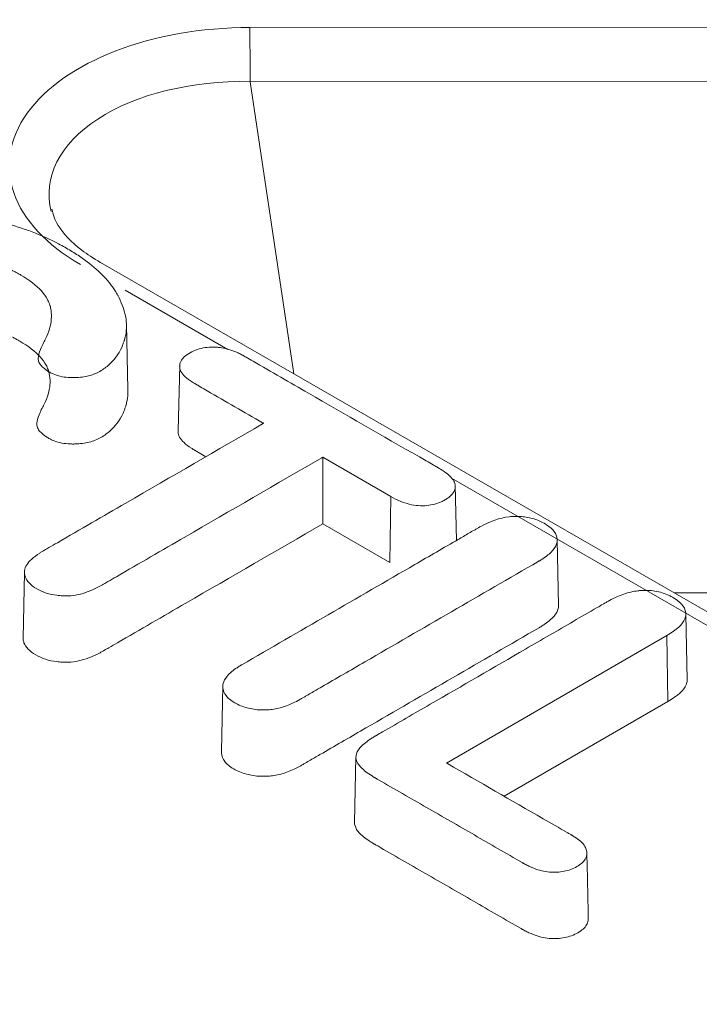
# Model space of a CAD drawing. Units: millimetres. Extents: x 0 to 288, y -261 to 204.
# Drawn here: x 43 to 44, y 164 to 166 of the extents above; entities that cross this region are included whole.
import ezdxf
from ezdxf import colors
from ezdxf.entities.mleader import LeaderData, LeaderLine
from ezdxf.math import Vec2, Vec3

# ---------------------------------------------------------------- set-up
doc = ezdxf.new("R2010")
doc.units = ezdxf.units.MM
doc.layers.add('M-3BR-25_V.03', color=7, linetype='Continuous')
doc.layers.add('Predeterminado', color=7, linetype='Continuous')

# ---------------------------------------------------------------- blocks, each defined once
blk = doc.blocks.new('SE')
at = {"layer": 'M-3BR-25_V.03', "color": 7, "linetype": 'Continuous', "lineweight": 13}
for p, q in [((43.096, 166.4725), (58.1703, 166.4843)), ((58.1705, 166.3493), (43.0962, 166.3375)), ((43.0962, 166.3375), (43.205, 165.6095)), ((44.3276, 164.9631), (42.7236, 165.8867)), ((43.0406, 165.6704), (42.7847, 165.8178)), ((42.7917, 165.5703), (42.7882, 165.7335)), ((42.9209, 165.6311), (42.9174, 165.468)), ((43.4468, 165.3041), (43.2772, 165.4018)), ((43.2772, 165.4018), (43.2772, 165.2356)), ((44.2777, 164.9581), (43.5982, 165.3493)), ((43.6105, 165.1942), (43.6075, 165.3324)), ((43.4468, 165.3041), (43.4443, 165.1394)), ((43.4443, 165.1394), (43.2772, 165.2356)), ((43.8651, 165.0328), (43.8616, 165.196)), ((42.534, 165.1146), (42.5306, 164.9512)), ((44.1528, 165.0638), (58.1379, 165.0747)), ((44.1858, 164.8475), (44.1823, 165.0108)), ((44.1348, 164.9577), (43.5858, 164.6399)), ((44.1348, 164.9577), (44.1372, 164.793)), ((43.0283, 164.8319), (43.0248, 164.6687)), ((44.1372, 164.793), (43.7296, 164.5571)), ((43.3601, 164.655), (43.3566, 164.4917))]:
    blk.add_line(p, q, dxfattribs=at)
blk.add_arc((0.7164, 163.3941), 43.2313, 1.13963, 1.35063, dxfattribs=at)
for centre, major_axis, ratio, start_param, end_param in [((43.1008, 166.1257), (0.6048, -0.0034), 0.573535, 1.581925, 3.931529), ((43.096, 166.3909), (0.0001, -0.1), 0.001108, 1.007676, 2.526113), ((43.1008, 166.044), (0.5055, -0.0194), 0.57974, 1.602295, 3.30984)]:
    blk.add_ellipse(centre, major_axis=major_axis, ratio=ratio, start_param=start_param, end_param=end_param, dxfattribs=at)
for points, knots in [([(42.7236, 165.8867), (42.7056, 165.8979), (42.662, 165.9255), (42.6139, 165.9774), (42.6058, 166.0058), (42.6023, 166.0201)], [0, 0, 0, 0, 0.23173, 0.672723, 1, 1, 1, 1]), ([(42.7642, 165.8091), (42.7642, 165.8091), (42.7642, 165.8091), (42.7644, 165.8088), (42.7645, 165.8085), (42.7653, 165.8072), (42.7658, 165.8062), (42.7675, 165.8031), (42.7686, 165.801), (42.7738, 165.7908), (42.7773, 165.7827), (42.7856, 165.7588), (42.7883, 165.7434), (42.7883, 165.7212), (42.7876, 165.7139), (42.7856, 165.7032), (42.7848, 165.6996), (42.7837, 165.6959), (42.7836, 165.6957), (42.7835, 165.6953), (42.7835, 165.6951), (42.7832, 165.6942), (42.783, 165.6936), (42.7824, 165.6918), (42.7821, 165.6906), (42.7808, 165.687), (42.78, 165.6847), (42.7719, 165.664), (42.7615, 165.6483), (42.7411, 165.6287), (42.7335, 165.6229), (42.721, 165.6151), (42.7166, 165.6128), (42.7075, 165.6087), (42.7028, 165.607), (42.6877, 165.6026), (42.6767, 165.6009), (42.6628, 165.6002), (42.6613, 165.6002), (42.6589, 165.6001), (42.6579, 165.6001), (42.656, 165.6001), (42.655, 165.6001), (42.6504, 165.6001), (42.6467, 165.6002), (42.6362, 165.601), (42.6295, 165.602), (42.6169, 165.605), (42.611, 165.6069), (42.6026, 165.6107), (42.5999, 165.612), (42.5947, 165.615), (42.5922, 165.6166), (42.5807, 165.6243), (42.5745, 165.6305), (42.5695, 165.6395), (42.5686, 165.6424), (42.5684, 165.646), (42.5684, 165.6466), (42.5684, 165.648), (42.5684, 165.6487), (42.5686, 165.6509), (42.5687, 165.6524), (42.57, 165.6603), (42.5724, 165.6678), (42.5782, 165.6807), (42.5804, 165.6854), (42.5834, 165.6909), (42.5837, 165.6915), (42.5843, 165.6926), (42.5846, 165.6931), (42.5854, 165.6948), (42.586, 165.6958), (42.5876, 165.6991), (42.5886, 165.7012), (42.5934, 165.7118), (42.5962, 165.72), (42.602, 165.7442), (42.6022, 165.7594), (42.5988, 165.7754), (42.5983, 165.7771), (42.5976, 165.7797), (42.5974, 165.7806), (42.5968, 165.7824), (42.5965, 165.7833), (42.5948, 165.7879), (42.5932, 165.7915), (42.5874, 165.8022), (42.5824, 165.8092), (42.5636, 165.8298), (42.5464, 165.843), (42.5222, 165.8574), (42.5196, 165.8588), (42.5143, 165.8618), (42.5116, 165.8632), (42.5035, 165.8674), (42.498, 165.87), (42.4812, 165.8775), (42.4697, 165.8818), (42.434, 165.893), (42.4089, 165.898), (42.3693, 165.9019), (42.3558, 165.9026), (42.3352, 165.9028), (42.3282, 165.9027), (42.3177, 165.9023), (42.3142, 165.9022), (42.3088, 165.9019), (42.3071, 165.9018), (42.3044, 165.9016), (42.3035, 165.9016), (42.3017, 165.9014), (42.3007, 165.9014), (42.2542, 165.898), (42.2084, 165.8884), (42.1395, 165.8647), (42.1164, 165.8552), (42.0818, 165.8387), (42.0702, 165.8329), (42.0529, 165.8234), (42.0471, 165.8202), (42.0355, 165.8135), (42.0298, 165.8102), (41.9803, 165.78), (41.9475, 165.7536), (41.9236, 165.7247), (41.9212, 165.7215), (41.9183, 165.7176), (41.9177, 165.7168), (41.9169, 165.7156), (41.9165, 165.715), (41.9158, 165.714), (41.9155, 165.7135), (41.9138, 165.7109), (41.9125, 165.7089), (41.9063, 165.6987), (41.9024, 165.6907), (41.894, 165.6669), (41.8926, 165.6515), (41.8965, 165.6329), (41.8976, 165.6292), (41.9003, 165.6218), (41.902, 165.618), (41.9077, 165.6068), (41.9125, 165.5996), (41.93, 165.5784), (41.9456, 165.565), (41.9705, 165.5492), (41.9759, 165.546), (41.9867, 165.54), (41.9922, 165.5371), (42.0088, 165.5289), (42.0201, 165.5241), (42.0548, 165.5114), (42.0788, 165.5053), (42.1286, 165.498), (42.1543, 165.4968), (42.2069, 165.4991), (42.2339, 165.5027), (42.2684, 165.5101), (42.2754, 165.5117), (42.2859, 165.5144), (42.2894, 165.5154), (42.2966, 165.5173), (42.3002, 165.5182), (42.3176, 165.5226), (42.3306, 165.5254), (42.3491, 165.5283), (42.3551, 165.5291), (42.3638, 165.5298), (42.3666, 165.5299), (42.3722, 165.5299), (42.3749, 165.5298), (42.3889, 165.5286), (42.4001, 165.5256), (42.4144, 165.5195), (42.4172, 165.5181), (42.4208, 165.5163), (42.4215, 165.5159), (42.423, 165.5152), (42.4237, 165.5147), (42.4256, 165.5137), (42.4268, 165.513), (42.4326, 165.5094), (42.4364, 165.5064), (42.4459, 165.4968), (42.4494, 165.4898), (42.4506, 165.4801), (42.4506, 165.478), (42.4505, 165.4741), (42.4502, 165.4722), (42.449, 165.4667), (42.4475, 165.4631), (42.4431, 165.4563), (42.4403, 165.4531), (42.4349, 165.4483), (42.4329, 165.4468), (42.4296, 165.4445), (42.4285, 165.4438), (42.4267, 165.4426), (42.4261, 165.4423), (42.4252, 165.4417), (42.4249, 165.4415), (42.4243, 165.4412), (42.4239, 165.4409), (42.4236, 165.4408), (42.4066, 165.4309), (42.3858, 165.4221), (42.3546, 165.4127), (42.3481, 165.4109), (42.338, 165.4084), (42.3346, 165.4076), (42.3306, 165.4067), (42.3302, 165.4066), (42.3293, 165.4064), (42.329, 165.4063), (42.328, 165.4061), (42.3273, 165.4059), (42.3251, 165.4054), (42.3237, 165.4051), (42.3107, 165.4024), (42.2987, 165.4002), (42.2608, 165.3947), (42.2334, 165.3923), (42.202, 165.3916), (42.2002, 165.3915), (42.1965, 165.3915), (42.1944, 165.3914), (42.1897, 165.3914), (42.1865, 165.3914), (42.1769, 165.3914), (42.1705, 165.3915), (42.1513, 165.3922), (42.1384, 165.393), (42.0993, 165.3967), (42.0727, 165.4007), (42.0421, 165.4071), (42.0387, 165.4079), (42.0344, 165.4088), (42.0336, 165.409), (42.0318, 165.4094), (42.0312, 165.4096), (42.0291, 165.4101), (42.0277, 165.4104), (42.0207, 165.4121), (42.0152, 165.4135), (41.9985, 165.4181), (41.9875, 165.4215), (41.9545, 165.4328), (41.9327, 165.4418), (41.9005, 165.4574), (41.8898, 165.463), (41.8738, 165.4718), (41.8685, 165.4749), (41.8581, 165.481), (41.8531, 165.484), (41.8285, 165.4993), (41.811, 165.5117), (41.7879, 165.5302), (41.7807, 165.5363), (41.7735, 165.5429), (41.773, 165.5433), (41.7721, 165.5442), (41.7717, 165.5446), (41.7703, 165.5459), (41.7694, 165.5468), (41.7667, 165.5493), (41.7649, 165.5511), (41.7598, 165.5563), (41.7565, 165.5598), (41.7407, 165.5773), (41.7305, 165.5916), (41.72, 165.6134), (41.7172, 165.6206), (41.7127, 165.6355), (41.711, 165.6431), (41.7087, 165.6585), (41.7082, 165.6664), (41.7086, 165.6785), (41.7088, 165.6825), (41.7094, 165.6876), (41.7095, 165.6886), (41.7098, 165.6907), (41.7099, 165.6916), (41.7104, 165.6945), (41.7107, 165.6963), (41.7139, 165.7134), (41.719, 165.7285), (41.7281, 165.7475), (41.7301, 165.7513), (41.7332, 165.757), (41.7343, 165.7589), (41.7366, 165.7628), (41.7377, 165.7647), (41.7433, 165.7737), (41.7483, 165.7808), (41.7644, 165.802), (41.777, 165.8159), (41.7949, 165.8329), (41.7986, 165.8362), (41.8064, 165.843), (41.8104, 165.8463), (41.8227, 165.8564), (41.8315, 165.8631), (41.85, 165.8763), (41.8597, 165.8828), (41.8801, 165.8957), (41.8908, 165.9021), (41.9454, 165.9329), (41.9902, 165.9529), (42.0594, 165.9762), (42.0829, 165.9829), (42.13, 165.9941), (42.1536, 165.9986), (42.2009, 166.0055), (42.2246, 166.0078), (42.2543, 166.0094), (42.2603, 166.0097), (42.2692, 166.0099), (42.2722, 166.01), (42.2759, 166.0101), (42.2766, 166.0101), (42.2781, 166.0101), (42.2788, 166.0101), (42.2813, 166.0102), (42.2831, 166.0102), (42.2984, 166.0103), (42.3119, 166.01), (42.352, 166.0083), (42.3782, 166.0057), (42.4171, 165.9998), (42.43, 165.9975), (42.4557, 165.9923), (42.4686, 165.9893), (42.5312, 165.9731), (42.5773, 165.9555), (42.6297, 165.9279), (42.64, 165.922), (42.6596, 165.9102), (42.6688, 165.9042), (42.6949, 165.8859), (42.7101, 165.8734), (42.7365, 165.8478), (42.7477, 165.8347), (42.759, 165.8178), (42.7611, 165.8144), (42.7634, 165.8106), (42.7636, 165.8101), (42.764, 165.8095), (42.7641, 165.8093), (42.7642, 165.8091)], [0, 0, 0, 0, 0.000008, 0.000008, 0.000252, 0.000252, 0.001229, 0.001229, 0.003182, 0.003182, 0.010994, 0.010994, 0.026619, 0.026619, 0.034432, 0.034432, 0.038338, 0.038338, 0.038582, 0.038582, 0.038826, 0.038826, 0.039315, 0.039315, 0.040291, 0.040291, 0.042244, 0.042244, 0.057869, 0.057869, 0.065682, 0.065682, 0.069588, 0.069588, 0.073494, 0.073494, 0.081307, 0.081307, 0.082283, 0.082283, 0.082772, 0.082772, 0.08326, 0.08326, 0.085213, 0.085213, 0.089119, 0.089119, 0.093026, 0.093026, 0.094979, 0.094979, 0.096932, 0.096932, 0.104744, 0.104744, 0.108651, 0.108651, 0.109627, 0.109627, 0.110604, 0.110604, 0.112557, 0.112557, 0.120369, 0.120369, 0.124276, 0.124276, 0.124764, 0.124764, 0.125252, 0.125252, 0.126229, 0.126229, 0.128182, 0.128182, 0.135994, 0.135994, 0.151619, 0.151619, 0.153573, 0.153573, 0.154549, 0.154549, 0.155526, 0.155526, 0.159432, 0.159432, 0.167244, 0.167244, 0.182869, 0.182869, 0.184823, 0.184823, 0.186776, 0.186776, 0.190682, 0.190682, 0.198494, 0.198494, 0.214119, 0.214119, 0.221932, 0.221932, 0.225838, 0.225838, 0.227791, 0.227791, 0.228768, 0.228768, 0.229256, 0.229256, 0.229744, 0.229744, 0.260994, 0.260994, 0.276619, 0.276619, 0.284432, 0.284432, 0.288338, 0.288338, 0.292244, 0.292244, 0.323494, 0.323494, 0.327401, 0.327401, 0.328377, 0.328377, 0.328865, 0.328865, 0.329354, 0.329354, 0.331307, 0.331307, 0.339119, 0.339119, 0.354744, 0.354744, 0.358651, 0.358651, 0.362557, 0.362557, 0.370369, 0.370369, 0.385994, 0.385994, 0.389901, 0.389901, 0.393807, 0.393807, 0.401619, 0.401619, 0.417244, 0.417244, 0.432869, 0.432869, 0.448494, 0.448494, 0.452401, 0.452401, 0.454354, 0.454354, 0.456307, 0.456307, 0.464119, 0.464119, 0.468026, 0.468026, 0.469979, 0.469979, 0.471932, 0.471932, 0.479744, 0.479744, 0.481698, 0.481698, 0.482186, 0.482186, 0.482674, 0.482674, 0.483651, 0.483651, 0.487557, 0.487557, 0.495369, 0.495369, 0.497323, 0.497323, 0.499276, 0.499276, 0.503182, 0.503182, 0.507088, 0.507088, 0.509041, 0.509041, 0.510018, 0.510018, 0.510506, 0.510506, 0.51075, 0.51075, 0.510994, 0.510994, 0.510994, 0.526619, 0.526619, 0.530526, 0.530526, 0.532479, 0.532479, 0.532723, 0.532723, 0.532967, 0.532967, 0.533455, 0.533455, 0.534432, 0.534432, 0.542244, 0.542244, 0.557869, 0.557869, 0.558846, 0.558846, 0.559823, 0.559823, 0.561776, 0.561776, 0.565682, 0.565682, 0.573494, 0.573494, 0.589119, 0.589119, 0.591073, 0.591073, 0.591561, 0.591561, 0.592049, 0.592049, 0.593026, 0.593026, 0.596932, 0.596932, 0.604744, 0.604744, 0.620369, 0.620369, 0.628182, 0.628182, 0.632088, 0.632088, 0.635994, 0.635994, 0.651619, 0.651619, 0.659432, 0.659432, 0.65992, 0.65992, 0.660408, 0.660408, 0.661385, 0.661385, 0.663338, 0.663338, 0.667244, 0.667244, 0.682869, 0.682869, 0.690682, 0.690682, 0.698494, 0.698494, 0.706307, 0.706307, 0.710213, 0.710213, 0.71119, 0.71119, 0.712166, 0.712166, 0.714119, 0.714119, 0.729744, 0.729744, 0.733651, 0.733651, 0.735604, 0.735604, 0.737557, 0.737557, 0.745369, 0.745369, 0.760994, 0.760994, 0.764901, 0.764901, 0.768807, 0.768807, 0.776619, 0.776619, 0.784432, 0.784432, 0.792244, 0.792244, 0.823494, 0.823494, 0.839119, 0.839119, 0.854744, 0.854744, 0.870369, 0.870369, 0.874276, 0.874276, 0.876229, 0.876229, 0.876717, 0.876717, 0.877205, 0.877205, 0.878182, 0.878182, 0.885994, 0.885994, 0.901619, 0.901619, 0.909432, 0.909432, 0.917244, 0.917244, 0.948494, 0.948494, 0.956307, 0.956307, 0.964119, 0.964119, 0.979744, 0.979744, 0.995369, 0.995369, 0.999276, 0.999276, 0.999764, 0.999764, 1, 1, 1, 1]), ([(42.7917, 165.5702), (42.7917, 165.5686), (42.7918, 165.5669), (42.7918, 165.5578), (42.7911, 165.5504), (42.7891, 165.5396), (42.7882, 165.536), (42.7871, 165.5323), (42.7871, 165.5321), (42.787, 165.5316), (42.7869, 165.5315), (42.7866, 165.5305), (42.7864, 165.5299), (42.7859, 165.5281), (42.7855, 165.5269), (42.7843, 165.5233), (42.7834, 165.5209), (42.7752, 165.5001), (42.7647, 165.4842), (42.744, 165.4643), (42.7362, 165.4583), (42.7234, 165.4504), (42.7189, 165.4479), (42.7095, 165.4437), (42.7045, 165.4419), (42.6889, 165.4374), (42.6774, 165.4356), (42.6631, 165.4349), (42.6615, 165.4349), (42.659, 165.4348), (42.658, 165.4348), (42.656, 165.4348), (42.655, 165.4348), (42.6502, 165.4348), (42.6464, 165.4349), (42.6354, 165.4357), (42.6285, 165.4368), (42.6153, 165.4399), (42.6091, 165.4419), (42.6004, 165.4458), (42.5976, 165.4472), (42.5921, 165.4503), (42.5896, 165.4519), (42.5778, 165.4598), (42.5713, 165.4663), (42.5661, 165.4757), (42.5652, 165.4788), (42.5649, 165.4827), (42.5649, 165.4833), (42.5649, 165.4847), (42.5649, 165.4854), (42.5651, 165.4877), (42.5652, 165.4892), (42.5666, 165.4973), (42.569, 165.5049), (42.5748, 165.518), (42.5771, 165.5226), (42.5801, 165.5282), (42.5804, 165.5288), (42.581, 165.5299), (42.5813, 165.5304), (42.5821, 165.532), (42.5826, 165.5331), (42.5842, 165.5363), (42.5852, 165.5384), (42.5899, 165.5489), (42.5928, 165.5571), (42.5985, 165.581), (42.5987, 165.5961), (42.5953, 165.6118), (42.5949, 165.6135), (42.5942, 165.6161), (42.5939, 165.6169), (42.5934, 165.6187), (42.593, 165.6196), (42.5914, 165.6241), (42.5899, 165.6277), (42.5842, 165.6382), (42.5792, 165.6451), (42.5607, 165.6654), (42.5438, 165.6784), (42.5197, 165.6926), (42.5172, 165.6941), (42.5119, 165.697), (42.5092, 165.6984), (42.5012, 165.7026), (42.4958, 165.7052), (42.4792, 165.7125), (42.4678, 165.7168), (42.4327, 165.7278), (42.4079, 165.7327), (42.3689, 165.7366), (42.3556, 165.7373), (42.3352, 165.7375), (42.3284, 165.7374), (42.3179, 165.737), (42.3144, 165.7369), (42.3092, 165.7366), (42.3074, 165.7365), (42.3048, 165.7363), (42.3039, 165.7363), (42.3021, 165.7361), (42.3011, 165.7361), (42.2552, 165.7327), (42.2099, 165.7232), (42.1414, 165.6997), (42.1185, 165.6903), (42.0841, 165.6739), (42.0726, 165.6681), (42.0553, 165.6587), (42.0495, 165.6555), (42.038, 165.6488), (42.0323, 165.6455), (41.9886, 165.6189), (41.959, 165.596), (41.9381, 165.5737)], [0.0249114, 0.0249114, 0.0249114, 0.0249114, 0.0266194, 0.0266194, 0.0344319, 0.0344319, 0.0383381, 0.0383381, 0.0385823, 0.0385823, 0.0388264, 0.0388264, 0.0393147, 0.0393147, 0.0402913, 0.0402913, 0.0422444, 0.0422444, 0.0578694, 0.0578694, 0.0656819, 0.0656819, 0.0695881, 0.0695881, 0.0734944, 0.0734944, 0.0813069, 0.0813069, 0.0822834, 0.0822834, 0.0827717, 0.0827717, 0.08326, 0.08326, 0.0852131, 0.0852131, 0.0891194, 0.0891194, 0.0930256, 0.0930256, 0.0949788, 0.0949788, 0.0969319, 0.0969319, 0.1047444, 0.1047444, 0.1086506, 0.1086506, 0.1096272, 0.1096272, 0.1106038, 0.1106038, 0.1125569, 0.1125569, 0.1203694, 0.1203694, 0.1242756, 0.1242756, 0.1247639, 0.1247639, 0.1252522, 0.1252522, 0.1262288, 0.1262288, 0.1281819, 0.1281819, 0.1359944, 0.1359944, 0.1516194, 0.1516194, 0.1535725, 0.1535725, 0.1545491, 0.1545491, 0.1555256, 0.1555256, 0.1594319, 0.1594319, 0.1672444, 0.1672444, 0.1828694, 0.1828694, 0.1848225, 0.1848225, 0.1867756, 0.1867756, 0.1906819, 0.1906819, 0.1984944, 0.1984944, 0.2141194, 0.2141194, 0.2219319, 0.2219319, 0.2258381, 0.2258381, 0.2277913, 0.2277913, 0.2287678, 0.2287678, 0.2292561, 0.2292561, 0.2297444, 0.2297444, 0.2609944, 0.2609944, 0.2766194, 0.2766194, 0.2844319, 0.2844319, 0.2883381, 0.2883381, 0.2922444, 0.2922444, 0.3194603, 0.3194603, 0.3194603, 0.3194603]), ([(43.1301, 165.4865), (43.1292, 165.487), (43.1284, 165.4874), (43.1276, 165.4879), (43.0815, 165.5144), (43.0355, 165.541), (42.9836, 165.5708), (42.9779, 165.5741), (42.9692, 165.5791), (42.9664, 165.5808), (42.9628, 165.5828), (42.962, 165.5832), (42.961, 165.5839), (42.9604, 165.5842), (42.9594, 165.5848), (42.9589, 165.585), (42.9565, 165.5865), (42.9546, 165.5877), (42.9382, 165.5981), (42.9286, 165.6071), (42.9217, 165.62), (42.9207, 165.6242), (42.9208, 165.6325), (42.9217, 165.6365), (42.9256, 165.6443), (42.9284, 165.648), (42.9361, 165.6552), (42.941, 165.6587), (42.9586, 165.6688), (42.9709, 165.673), (42.9908, 165.676), (42.9978, 165.6765), (43.0069, 165.6763), (43.0088, 165.6763), (43.0121, 165.6761), (43.0137, 165.676), (43.0187, 165.6756), (43.022, 165.6751), (43.0387, 165.6724), (43.0524, 165.6682), (43.0698, 165.6601), (43.0732, 165.6584), (43.0776, 165.656), (43.0785, 165.6555), (43.0802, 165.6545), (43.0812, 165.654), (43.0834, 165.6527), (43.0848, 165.6519), (43.092, 165.6478), (43.0978, 165.6445), (43.1496, 165.6146), (43.1957, 165.5881), (43.3339, 165.5085), (43.426, 165.4555), (43.5296, 165.3958), (43.5412, 165.3892), (43.5556, 165.3809), (43.5584, 165.3792), (43.5628, 165.3767), (43.5642, 165.3759), (43.5664, 165.3746), (43.567, 165.3743), (43.5688, 165.3733), (43.5696, 165.3728), (43.5773, 165.3682), (43.5831, 165.3641), (43.5979, 165.3521), (43.6039, 165.3444), (43.6068, 165.3358), (43.607, 165.3349), (43.6073, 165.3335), (43.6074, 165.333), (43.6076, 165.3321), (43.6076, 165.3317), (43.6079, 165.329), (43.6078, 165.3268), (43.6069, 165.3206), (43.6052, 165.3166), (43.5998, 165.3089), (43.5962, 165.3053), (43.5892, 165.3), (43.5866, 165.2982), (43.5811, 165.2949), (43.5781, 165.2933), (43.5633, 165.2861), (43.5506, 165.2827), (43.5299, 165.2809), (43.5227, 165.2808), (43.508, 165.2818), (43.5006, 165.283), (43.4782, 165.2885), (43.4629, 165.2949), (43.4468, 165.3041)], [0, 0, 0, 0, 0.002231, 0.002231, 0.002231, 0.126952, 0.126952, 0.142542, 0.142542, 0.150337, 0.150337, 0.152286, 0.152286, 0.15326, 0.15326, 0.154235, 0.154235, 0.158132, 0.158132, 0.189312, 0.189312, 0.204903, 0.204903, 0.220493, 0.220493, 0.236083, 0.236083, 0.251673, 0.251673, 0.282853, 0.282853, 0.298443, 0.298443, 0.302341, 0.302341, 0.306239, 0.306239, 0.314034, 0.314034, 0.345214, 0.345214, 0.353009, 0.353009, 0.354958, 0.354958, 0.356907, 0.356907, 0.360804, 0.360804, 0.376394, 0.376394, 0.501115, 0.501115, 0.750558, 0.750558, 0.781738, 0.781738, 0.789533, 0.789533, 0.793431, 0.793431, 0.795379, 0.795379, 0.797328, 0.797328, 0.812918, 0.812918, 0.844099, 0.844099, 0.847996, 0.847996, 0.849945, 0.849945, 0.851894, 0.851894, 0.859689, 0.859689, 0.875279, 0.875279, 0.890869, 0.890869, 0.898664, 0.898664, 0.906459, 0.906459, 0.937639, 0.937639, 0.95323, 0.95323, 0.96882, 0.96882, 1, 1, 1, 1]), ([(43.2772, 165.4018), (43.2764, 165.4013), (43.2755, 165.4008), (43.2747, 165.4004), (43.161, 165.3346), (43.0474, 165.2687), (42.8769, 165.17), (42.82, 165.1371), (42.7561, 165.1001), (42.749, 165.096), (42.7383, 165.0898), (42.7348, 165.0878), (42.7308, 165.0855), (42.7303, 165.0852), (42.7294, 165.0847), (42.7291, 165.0845), (42.7274, 165.0835), (42.7263, 165.0829), (42.723, 165.081), (42.7208, 165.0798), (42.7011, 165.0695), (42.6841, 165.063), (42.6594, 165.0578), (42.6513, 165.0568), (42.6422, 165.0565), (42.6412, 165.0564), (42.6397, 165.0564), (42.639, 165.0564), (42.6377, 165.0564), (42.6371, 165.0564), (42.634, 165.0564), (42.6315, 165.0565), (42.6242, 165.0568), (42.6194, 165.0572), (42.6055, 165.0589), (42.5967, 165.0608), (42.58, 165.0662), (42.572, 165.0698), (42.5495, 165.083), (42.5402, 165.0927), (42.5352, 165.1059), (42.5346, 165.1086), (42.5341, 165.1127), (42.534, 165.1141), (42.534, 165.1162), (42.5341, 165.117), (42.5341, 165.1181), (42.5342, 165.1187), (42.5349, 165.1241), (42.5366, 165.1288), (42.5455, 165.1432), (42.5562, 165.153), (42.574, 165.1644), (42.576, 165.1657), (42.5792, 165.1676), (42.5803, 165.1682), (42.582, 165.1692), (42.5823, 165.1694), (42.5832, 165.1699), (42.5837, 165.1702), (42.5877, 165.1725), (42.5912, 165.1745), (42.6019, 165.1807), (42.609, 165.1848), (42.6729, 165.2218), (42.7297, 165.2547), (42.9003, 165.3535), (43.0139, 165.4193), (43.1276, 165.4851), (43.1284, 165.4855), (43.1292, 165.486), (43.1301, 165.4865)], [0, 0, 0, 0, 0.001801, 0.001801, 0.001801, 0.2509, 0.2509, 0.37545, 0.37545, 0.391019, 0.391019, 0.398803, 0.398803, 0.399776, 0.399776, 0.400749, 0.400749, 0.402695, 0.402695, 0.406588, 0.406588, 0.437725, 0.437725, 0.453294, 0.453294, 0.45524, 0.45524, 0.456213, 0.456213, 0.457186, 0.457186, 0.461078, 0.461078, 0.468863, 0.468863, 0.484431, 0.484431, 0.5, 0.5, 0.531137, 0.531137, 0.538922, 0.538922, 0.542814, 0.542814, 0.54476, 0.54476, 0.546706, 0.546706, 0.562275, 0.562275, 0.593412, 0.593412, 0.597305, 0.597305, 0.599251, 0.599251, 0.600224, 0.600224, 0.601197, 0.601197, 0.608981, 0.608981, 0.62455, 0.62455, 0.7491, 0.7491, 0.998199, 0.998199, 0.998199, 1, 1, 1, 1]), ([(42.9862, 165.4032), (42.9807, 165.4064), (42.9752, 165.4095), (42.9668, 165.4144), (42.9639, 165.416), (42.9603, 165.4181), (42.9596, 165.4185), (42.9585, 165.4191), (42.958, 165.4194), (42.9569, 165.42), (42.9564, 165.4203), (42.9539, 165.4218), (42.952, 165.423), (42.9354, 165.4336), (42.9254, 165.4428), (42.9182, 165.4563), (42.9172, 165.4607), (42.9172, 165.466), (42.9173, 165.467), (42.9174, 165.4679)], [0.12567406, 0.12567406, 0.12567406, 0.12567406, 0.140625, 0.140625, 0.1484375, 0.1484375, 0.15039062, 0.15039062, 0.15136719, 0.15136719, 0.15234375, 0.15234375, 0.15625, 0.15625, 0.1875, 0.1875, 0.203125, 0.203125, 0.2065838, 0.2065838, 0.2065838, 0.2065838]), ([(43.2772, 165.2356), (43.1635, 165.1698), (43.0498, 165.104), (42.8793, 165.0053), (42.8225, 164.9724), (42.7586, 164.9354), (42.7515, 164.9313), (42.7408, 164.9251), (42.7372, 164.9231), (42.7332, 164.9207), (42.7328, 164.9205), (42.7319, 164.92), (42.7316, 164.9198), (42.7299, 164.9188), (42.7288, 164.9182), (42.7254, 164.9163), (42.7232, 164.9151), (42.7032, 164.9046), (42.6859, 164.898), (42.6603, 164.8925), (42.6519, 164.8915), (42.6424, 164.8911), (42.6413, 164.8911), (42.6398, 164.8911), (42.6391, 164.8911), (42.6378, 164.8911), (42.6371, 164.8911), (42.6339, 164.8911), (42.6313, 164.8912), (42.6237, 164.8915), (42.6188, 164.8919), (42.6044, 164.8937), (42.5953, 164.8956), (42.578, 164.9012), (42.5697, 164.9049), (42.5466, 164.9185), (42.5369, 164.9286), (42.5318, 164.9423), (42.5311, 164.9451), (42.5307, 164.949), (42.5306, 164.9501), (42.5306, 164.9512)], [0, 0, 0, 0, 0.25, 0.25, 0.375, 0.375, 0.390625, 0.390625, 0.3984375, 0.3984375, 0.3994141, 0.3994141, 0.4003906, 0.4003906, 0.4023438, 0.4023438, 0.40625, 0.40625, 0.4375, 0.4375, 0.453125, 0.453125, 0.4550781, 0.4550781, 0.4560547, 0.4560547, 0.4570312, 0.4570312, 0.4609375, 0.4609375, 0.46875, 0.46875, 0.484375, 0.484375, 0.5, 0.5, 0.53125, 0.53125, 0.5390625, 0.5390625, 0.5420509, 0.5420509, 0.5420509, 0.5420509]), ([(43.8146, 165.1421), (43.8144, 165.142), (43.8142, 165.1419), (43.6702, 165.0585), (43.5264, 164.9753), (43.3466, 164.8712), (43.3107, 164.8504), (43.2657, 164.8244), (43.2567, 164.8192), (43.2433, 164.8114), (43.2388, 164.8088), (43.232, 164.8048), (43.2298, 164.8035), (43.2264, 164.8016), (43.2253, 164.8009), (43.2236, 164.8), (43.223, 164.7996), (43.2216, 164.7988), (43.2209, 164.7984), (43.1979, 164.7855), (43.1765, 164.7776), (43.1504, 164.7733), (43.1452, 164.7727), (43.1374, 164.7722), (43.135, 164.7721), (43.1289, 164.772), (43.1258, 164.7721), (43.1109, 164.7727), (43.0995, 164.7744), (43.0778, 164.7803), (43.0675, 164.7845), (43.0484, 164.7956), (43.0412, 164.8015), (43.0314, 164.8142), (43.0288, 164.8209), (43.0283, 164.829), (43.0283, 164.8299), (43.0283, 164.8312), (43.0283, 164.8317), (43.0284, 164.8326), (43.0284, 164.8331), (43.0286, 164.835), (43.0288, 164.8365), (43.0299, 164.8411), (43.0311, 164.8441), (43.036, 164.8532), (43.0411, 164.8594), (43.0517, 164.8688), (43.0557, 164.8719), (43.0625, 164.8766), (43.0649, 164.8782), (43.0687, 164.8806), (43.07, 164.8814), (43.072, 164.8826), (43.0727, 164.883), (43.0737, 164.8836), (43.074, 164.8838), (43.0747, 164.8842), (43.0751, 164.8845), (43.0754, 164.8846), (43.2192, 164.9679), (43.363, 165.0511), (43.5428, 165.1552), (43.5788, 165.176), (43.6237, 165.2021), (43.6327, 165.2073), (43.6462, 165.2151), (43.6507, 165.2177), (43.6574, 165.2216), (43.6597, 165.2229), (43.663, 165.2248), (43.6642, 165.2255), (43.6656, 165.2263), (43.6658, 165.2265), (43.6664, 165.2268), (43.6666, 165.2269), (43.6673, 165.2273), (43.6677, 165.2276), (43.6685, 165.228), (43.6689, 165.2282), (43.6941, 165.2425), (43.7184, 165.2507), (43.7479, 165.2541), (43.7538, 165.2544), (43.7654, 165.2545), (43.7711, 165.2542), (43.7874, 165.2526), (43.7977, 165.2503), (43.8125, 165.2453), (43.8172, 165.2433), (43.8266, 165.2387), (43.8313, 165.2361), (43.8436, 165.2281), (43.8499, 165.2224), (43.8586, 165.2105), (43.8611, 165.2043), (43.8616, 165.1961), (43.8616, 165.1943), (43.8614, 165.1913), (43.8612, 165.1898), (43.8601, 165.1853), (43.8589, 165.1822), (43.8539, 165.1731), (43.8487, 165.1669), (43.8379, 165.1576), (43.8338, 165.1545), (43.8269, 165.1497), (43.8245, 165.1481), (43.8207, 165.1457), (43.8194, 165.1449), (43.8174, 165.1437), (43.8167, 165.1433), (43.8155, 165.1426), (43.815, 165.1424), (43.8146, 165.1421)], [0, 0, 0, 0, 0.000284, 0.000284, 0.250284, 0.250284, 0.312784, 0.312784, 0.328409, 0.328409, 0.336222, 0.336222, 0.340128, 0.340128, 0.342081, 0.342081, 0.343058, 0.343058, 0.344034, 0.344034, 0.375284, 0.375284, 0.383097, 0.383097, 0.387003, 0.387003, 0.390909, 0.390909, 0.406534, 0.406534, 0.422159, 0.422159, 0.437784, 0.437784, 0.453409, 0.453409, 0.455362, 0.455362, 0.456339, 0.456339, 0.457316, 0.457316, 0.461222, 0.461222, 0.469034, 0.469034, 0.484659, 0.484659, 0.492472, 0.492472, 0.496378, 0.496378, 0.498331, 0.498331, 0.499308, 0.499308, 0.499796, 0.499796, 0.500284, 0.500284, 0.500284, 0.750284, 0.750284, 0.812784, 0.812784, 0.828409, 0.828409, 0.836222, 0.836222, 0.840128, 0.840128, 0.842081, 0.842081, 0.842569, 0.842569, 0.843058, 0.843058, 0.843546, 0.843546, 0.844034, 0.844034, 0.875284, 0.875284, 0.883097, 0.883097, 0.890909, 0.890909, 0.906534, 0.906534, 0.914347, 0.914347, 0.922159, 0.922159, 0.937784, 0.937784, 0.953409, 0.953409, 0.957316, 0.957316, 0.961222, 0.961222, 0.969034, 0.969034, 0.984659, 0.984659, 0.992472, 0.992472, 0.996378, 0.996378, 0.998331, 0.998331, 0.999308, 0.999308, 1, 1, 1, 1]), ([(43.5858, 164.6399), (43.5866, 164.6394), (43.5874, 164.639), (43.5882, 164.6385), (43.6677, 164.5927), (43.7472, 164.547), (43.8466, 164.4897), (43.8665, 164.4783), (43.8888, 164.4654), (43.8913, 164.464), (43.895, 164.4618), (43.8963, 164.4611), (43.8982, 164.4601), (43.8989, 164.4596), (43.9004, 164.4587), (43.9011, 164.4583), (43.9074, 164.4544), (43.9123, 164.451), (43.9248, 164.4408), (43.9302, 164.434), (43.9338, 164.4254), (43.9344, 164.4237), (43.9352, 164.4203), (43.9355, 164.4186), (43.9359, 164.4129), (43.9354, 164.4092), (43.9315, 164.3986), (43.926, 164.3921), (43.9133, 164.3832), (43.9083, 164.3803), (43.8981, 164.3756), (43.8928, 164.3736), (43.8764, 164.369), (43.8646, 164.3676), (43.8455, 164.3679), (43.8391, 164.3684), (43.8263, 164.3706), (43.8198, 164.3721), (43.8067, 164.3762), (43.8002, 164.3788), (43.7902, 164.3834), (43.7869, 164.3851), (43.7818, 164.3877), (43.7801, 164.3887), (43.778, 164.3898), (43.7776, 164.3901), (43.7768, 164.3905), (43.7766, 164.3907), (43.7756, 164.3912), (43.775, 164.3916), (43.7545, 164.4034), (43.7347, 164.4148), (43.675, 164.4492), (43.6353, 164.472), (43.5558, 164.5178), (43.5161, 164.5407), (43.4565, 164.575), (43.4366, 164.5865), (43.4142, 164.5993), (43.4117, 164.6008), (43.4086, 164.6025), (43.4078, 164.603), (43.4062, 164.6039), (43.4055, 164.6044), (43.4032, 164.6058), (43.4017, 164.6067), (43.3945, 164.6112), (43.3894, 164.6147), (43.3758, 164.6252), (43.3692, 164.632), (43.361, 164.6452), (43.3595, 164.6516), (43.3612, 164.6641), (43.3644, 164.6706), (43.3758, 164.6842), (43.3838, 164.6912), (43.3971, 164.7002), (43.3998, 164.702), (43.4043, 164.7047), (43.4058, 164.7056), (43.4077, 164.7067), (43.4081, 164.7069), (43.4089, 164.7074), (43.4091, 164.7075), (43.4101, 164.7081), (43.4107, 164.7084), (43.4163, 164.7117), (43.4212, 164.7145), (43.4658, 164.7404), (43.5055, 164.7633), (43.6244, 164.8321), (43.7037, 164.878), (43.8226, 164.9469), (43.8622, 164.9698), (43.9217, 165.0043), (43.9415, 165.0157), (43.9663, 165.0301), (43.9712, 165.033), (43.9787, 165.0373), (43.9811, 165.0387), (43.9849, 165.0408), (43.9861, 165.0416), (43.988, 165.0426), (43.9888, 165.0431), (43.9903, 165.044), (43.9911, 165.0444), (44.004, 165.0516), (44.016, 165.0569), (44.0397, 165.065), (44.0513, 165.0676), (44.0656, 165.0694), (44.0685, 165.0696), (44.072, 165.0699), (44.0727, 165.0699), (44.0741, 165.07), (44.0748, 165.07), (44.0774, 165.0701), (44.0791, 165.0701), (44.0876, 165.0702), (44.0942, 165.0698), (44.1134, 165.0674), (44.1253, 165.0641), (44.1394, 165.058), (44.1422, 165.0566), (44.1477, 165.0538), (44.1505, 165.0522), (44.1582, 165.0475), (44.1626, 165.0443), (44.1739, 165.0344), (44.1787, 165.0274), (44.1815, 165.0182), (44.1819, 165.0164), (44.1822, 165.0135), (44.1823, 165.0126), (44.1823, 165.0112), (44.1823, 165.0107), (44.1823, 165.0097), (44.1823, 165.0092), (44.182, 165.0054), (44.1813, 165.0022), (44.1744, 164.9856), (44.1593, 164.972), (44.1348, 164.9577)], [0, 0, 0, 0, 0.001294, 0.001294, 0.001294, 0.126132, 0.126132, 0.157342, 0.157342, 0.161243, 0.161243, 0.163194, 0.163194, 0.164169, 0.164169, 0.165144, 0.165144, 0.172947, 0.172947, 0.188551, 0.188551, 0.192452, 0.192452, 0.196354, 0.196354, 0.204156, 0.204156, 0.219761, 0.219761, 0.227563, 0.227563, 0.235366, 0.235366, 0.25097, 0.25097, 0.258773, 0.258773, 0.266575, 0.266575, 0.274378, 0.274378, 0.278279, 0.278279, 0.280229, 0.280229, 0.280717, 0.280717, 0.281205, 0.281205, 0.28218, 0.28218, 0.31339, 0.31339, 0.375809, 0.375809, 0.438228, 0.438228, 0.469437, 0.469437, 0.473339, 0.473339, 0.474314, 0.474314, 0.475289, 0.475289, 0.47724, 0.47724, 0.485042, 0.485042, 0.500647, 0.500647, 0.516252, 0.516252, 0.531857, 0.531857, 0.547461, 0.547461, 0.551362, 0.551362, 0.553313, 0.553313, 0.553801, 0.553801, 0.554288, 0.554288, 0.555264, 0.555264, 0.563066, 0.563066, 0.625485, 0.625485, 0.750323, 0.750323, 0.812743, 0.812743, 0.843952, 0.843952, 0.851755, 0.851755, 0.855656, 0.855656, 0.857606, 0.857606, 0.858582, 0.858582, 0.859557, 0.859557, 0.875162, 0.875162, 0.890767, 0.890767, 0.894668, 0.894668, 0.895643, 0.895643, 0.896618, 0.896618, 0.898569, 0.898569, 0.906371, 0.906371, 0.921976, 0.921976, 0.925877, 0.925877, 0.929778, 0.929778, 0.937581, 0.937581, 0.953186, 0.953186, 0.957087, 0.957087, 0.959037, 0.959037, 0.960013, 0.960013, 0.960988, 0.960988, 0.96879, 0.96879, 1, 1, 1, 1]), ([(43.8651, 165.0328), (43.8651, 165.0316), (43.8651, 165.0305), (43.8649, 165.0279), (43.8646, 165.0263), (43.8635, 165.0216), (43.8623, 165.0184), (43.8571, 165.009), (43.8517, 165.0027), (43.8407, 164.9931), (43.8365, 164.9899), (43.8295, 164.9851), (43.8271, 164.9835), (43.8232, 164.9811), (43.8219, 164.9802), (43.8199, 164.979), (43.8192, 164.9786), (43.818, 164.9779), (43.8175, 164.9776), (43.8171, 164.9774)], [0.95472654, 0.95472654, 0.95472654, 0.95472654, 0.95731543, 0.95731543, 0.96122168, 0.96122168, 0.96903418, 0.96903418, 0.98465918, 0.98465918, 0.99247168, 0.99247168, 0.99637793, 0.99637793, 0.99833106, 0.99833106, 0.99930762, 0.99930762, 1, 1, 1, 1]), ([(43.8171, 164.9774), (43.8169, 164.9773), (43.8167, 164.9772), (43.6727, 164.8938), (43.5289, 164.8106), (43.3491, 164.7065), (43.3131, 164.6857), (43.2682, 164.6596), (43.2592, 164.6544), (43.2457, 164.6466), (43.2412, 164.644), (43.2345, 164.6401), (43.2322, 164.6388), (43.2289, 164.6369), (43.2278, 164.6362), (43.2261, 164.6352), (43.2255, 164.6349), (43.2241, 164.6341), (43.2234, 164.6337), (43.2001, 164.6206), (43.1782, 164.6125), (43.1512, 164.608), (43.1458, 164.6074), (43.1377, 164.6069), (43.1352, 164.6068), (43.1288, 164.6067), (43.1257, 164.6068), (43.1102, 164.6074), (43.0984, 164.6091), (43.0759, 164.6153), (43.0653, 164.6196), (43.0456, 164.631), (43.0382, 164.6371), (43.028, 164.6503), (43.0253, 164.6573), (43.0248, 164.6656), (43.0248, 164.6666), (43.0248, 164.6679), (43.0248, 164.6683), (43.0248, 164.6686)], [0, 0, 0, 0, 0.0002842, 0.0002842, 0.2502842, 0.2502842, 0.3127842, 0.3127842, 0.3284092, 0.3284092, 0.3362217, 0.3362217, 0.3401279, 0.3401279, 0.3420811, 0.3420811, 0.3430576, 0.3430576, 0.3440342, 0.3440342, 0.3752842, 0.3752842, 0.3830967, 0.3830967, 0.3870029, 0.3870029, 0.3909092, 0.3909092, 0.4065342, 0.4065342, 0.4221592, 0.4221592, 0.4377842, 0.4377842, 0.4534092, 0.4534092, 0.4553623, 0.4553623, 0.4561468, 0.4561468, 0.4561468, 0.4561468]), ([(44.1858, 164.8475), (44.1858, 164.8473), (44.1858, 164.8471), (44.1858, 164.8464), (44.1857, 164.8458), (44.1855, 164.8419), (44.1847, 164.8385), (44.1775, 164.8214), (44.162, 164.8074), (44.1372, 164.793)], [0.95956607, 0.95956607, 0.95956607, 0.95956607, 0.95996094, 0.95996094, 0.9609375, 0.9609375, 0.96875, 0.96875, 1, 1, 1, 1]), ([(43.9391, 164.254), (43.9391, 164.2538), (43.9391, 164.2536), (43.9394, 164.2495), (43.9388, 164.2456), (43.9348, 164.2345), (43.929, 164.2277), (43.9159, 164.2185), (43.9107, 164.2155), (43.9001, 164.2106), (43.8946, 164.2086), (43.8774, 164.2037), (43.8651, 164.2022), (43.8452, 164.2026), (43.8384, 164.2031), (43.825, 164.2054), (43.8183, 164.207), (43.8049, 164.2112), (43.7981, 164.2139), (43.7879, 164.2186), (43.7845, 164.2202), (43.7794, 164.223), (43.7777, 164.2239), (43.7756, 164.2251), (43.7751, 164.2254), (43.7744, 164.2258), (43.7741, 164.226), (43.7732, 164.2265), (43.7726, 164.2269), (43.7521, 164.2387), (43.7322, 164.2501), (43.6726, 164.2844), (43.6328, 164.3073), (43.5533, 164.3531), (43.5136, 164.376), (43.454, 164.4103), (43.4341, 164.4217), (43.4118, 164.4346), (43.4093, 164.436), (43.4062, 164.4378), (43.4053, 164.4383), (43.4037, 164.4392), (43.403, 164.4397), (43.4007, 164.4411), (43.3992, 164.442), (43.3919, 164.4465), (43.3866, 164.4501), (43.3728, 164.4608), (43.366, 164.4678), (43.3582, 164.4804), (43.3565, 164.4861), (43.3566, 164.4917)], [0.1950105, 0.1950105, 0.1950105, 0.1950105, 0.1953125, 0.1953125, 0.203125, 0.203125, 0.21875, 0.21875, 0.2265625, 0.2265625, 0.234375, 0.234375, 0.25, 0.25, 0.2578125, 0.2578125, 0.265625, 0.265625, 0.2734375, 0.2734375, 0.2773438, 0.2773438, 0.2792969, 0.2792969, 0.2797852, 0.2797852, 0.2802734, 0.2802734, 0.28125, 0.28125, 0.3125, 0.3125, 0.375, 0.375, 0.4375, 0.4375, 0.46875, 0.46875, 0.4726562, 0.4726562, 0.4736328, 0.4736328, 0.4746094, 0.4746094, 0.4765625, 0.4765625, 0.484375, 0.484375, 0.5, 0.5, 0.5132173, 0.5132173, 0.5132173, 0.5132173])]:
    blk.add_open_spline(points, degree=3, knots=knots, dxfattribs=at)
blk = doc.blocks.new('_DOT')
at = {"color": 0}
blk.add_line((0, 0), (-1, 0), dxfattribs=at)
at = {"color": 0, "const_width": 0.333}
blk.add_lwpolyline([(-0.1665, 0, 1), (0.1665, 0, 1)], format="xyb", close=True, dxfattribs=at)

msp = doc.modelspace()

# ---------------------------------------------------------------- block references
at = {"layer": 'Predeterminado'}
msp.add_blockref('SE', (0, 0), dxfattribs=at)

# ---------------------------------------------------------------- leaders
at = {"layer": 'Predeterminado', "color": 7, "linetype": 'Continuous', "lineweight": 25}
ml = msp.add_multileader_mtext('Standard', dxfattribs=at)
ml.set_content('{\\pxsm0.9;\\fArial TUR|b0||i0||c0|p34;\\W1.;Reja y marco imbornal Barcelona, con una dimensión máxima de abertura de 25 mm.\\P}', color=256)
ml.set_leader_properties()
ml.set_arrow_properties(name='DOT')
ml.build(insert=Vec2(0, 0))
ml.multileader.update_dxf_attribs({"leader_type": 0, "dogleg_length": 0, "arrow_head_size": 2.5})
ctx = ml.context
ctx.base_point, ctx.char_height, ctx.arrow_head_size, ctx.landing_gap_size = Vec3(7.5144, 191.8973), 2.5, 2.5, 0.875
notes = []
notes.append((ctx, [(0, (0, 0, 0), (0, 0), (1, 0), 1, [])]))
ctx.mtext.insert = Vec3(9.5144, 193.5136)
ml = msp.add_multileader_mtext('Standard', dxfattribs=at)
ml.set_content('{\\pxsm0.9;\\fArial|b0||i0||c0|p34;\\W1.;Revision: V.03 - 07/11/2013\\P}', color=256)
ml.set_leader_properties()
ml.set_arrow_properties(name='DOT')
ml.build(insert=Vec2(0, 0))
ml.multileader.update_dxf_attribs({"leader_type": 0, "dogleg_length": 0, "arrow_head_size": 2})
ctx = ml.context
ctx.base_point, ctx.char_height, ctx.arrow_head_size, ctx.landing_gap_size = Vec3(7.1374, 188.1007), 2, 2, 0.7
notes.append((ctx, [(0, (0, 0, 0), (0, 0), (1, 0), 1, [])]))
ctx.mtext.insert = Vec3(9.1374, 189.1177)
for ctx, leaders in notes:
    for number, flags, end, landing, length, lines in leaders:
        leader = LeaderData()
        leader.index, (leader.has_last_leader_line, leader.has_dogleg_vector, leader.attachment_direction) = number, flags
        leader.last_leader_point, leader.dogleg_vector, leader.dogleg_length = Vec3(end), Vec3(landing), length
        for number, points, colour, breaks in lines:
            line = LeaderLine()
            line.index, line.vertices, line.color, line.breaks = number, Vec3.list(points), colors.encode_raw_color(colour), breaks
            leader.lines.append(line)
        ctx.leaders.append(leader)

doc.saveas('drawing.dxf')
